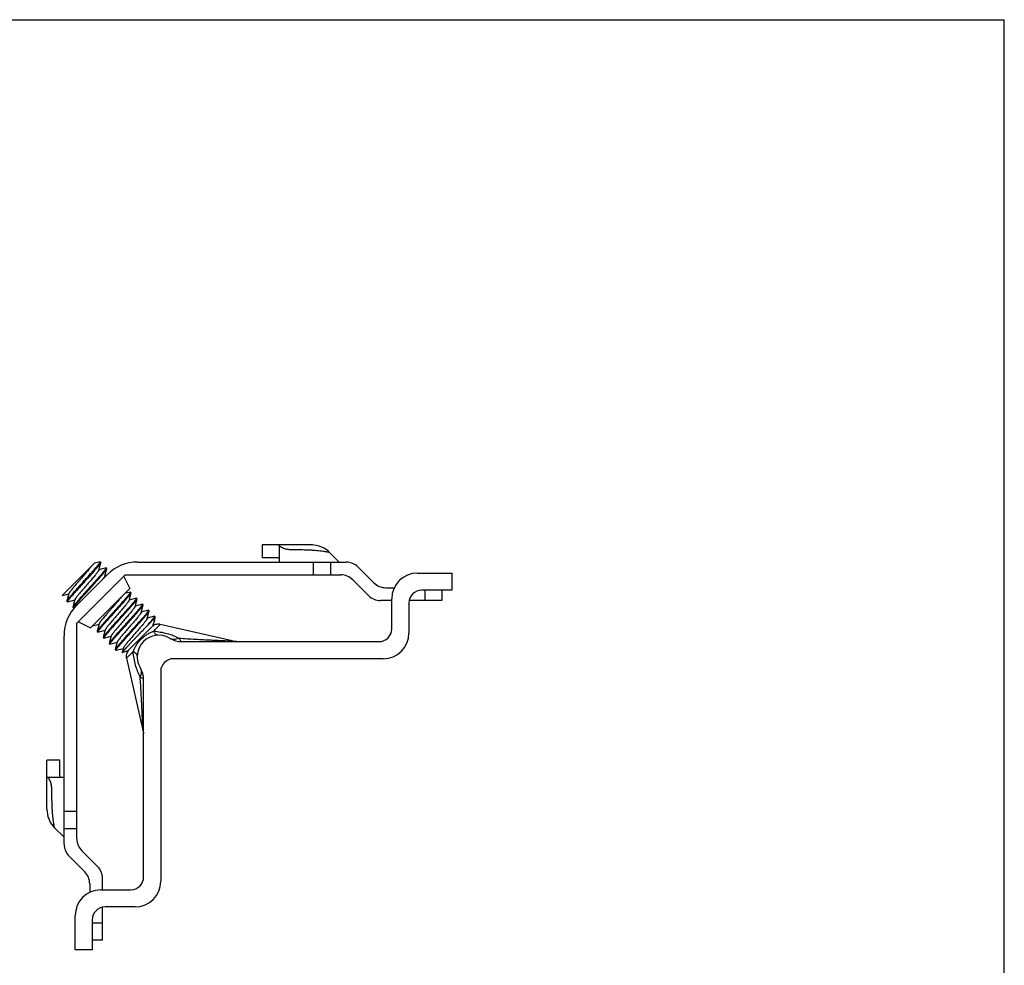
# Model space of a CAD drawing. Units: millimetres. Extents: x 311 to 522, y 8 to 305.
# Drawn here: x 405 to 521, y 194 to 305 of the extents above; entities that cross this region are included whole.
import ezdxf

# ---------------------------------------------------------------- set-up
doc = ezdxf.new("R2010")
doc.units = ezdxf.units.MM
doc.header["$LTSCALE"] = 19.36
doc.layers.get('0').update_dxf_attribs({"linetype": 'CONTINUOUS'})

msp = doc.modelspace()

# ---------------------------------------------------------------- linework, layer by layer
at = {"color": 7, "linetype": 'Continuous'}
for p in [(310.539, 304.516), (520.539, 7.516)]:
    msp.add_line(p, (520.539, 304.516), dxfattribs=at)
at = {"color": 7}
for p, q in [((433.821, 243.156), (433.821, 241.656)), ((439.587, 243.156), (433.822, 243.156)), ((435.821, 243.053), (435.821, 241.156)), ((439.579, 243.156), (439.558, 243.156)), ((439.854, 243.143), (439.577, 243.156)), ((439.613, 243.156), (439.578, 243.156)), ((439.601, 243.156), (439.587, 243.156)), ((439.621, 243.156), (439.601, 243.156)), ((439.621, 243.156), (439.602, 243.156)), ((439.618, 243.156), (439.638, 243.155)), ((439.653, 243.155), (439.638, 243.155)), ((439.667, 243.155), (439.653, 243.155)), ((439.681, 243.154), (439.667, 243.155)), ((439.698, 243.154), (439.681, 243.154)), ((439.707, 243.153), (439.698, 243.154)), ((435.628, 241.656), (433.821, 241.656)), ((442.821, 241.156), (441.702, 242.276)), ((410.449, 237.233), (414.222, 241.006)), ((414.868, 241.178), (414.222, 241.006)), ((414.887, 241.176), (414.958, 241.106)), ((419.271, 241.156), (443.614, 241.156)), ((441.821, 239.656), (441.821, 241.156)), ((445.029, 240.57), (446.857, 238.742)), ((415.736, 239.692), (412.129, 236.085)), ((412.165, 233.999), (417.821, 239.656)), ((415.575, 240.471), (414.737, 240.248)), ((415.636, 239.592), (415.444, 239.541)), ((415.594, 240.469), (415.665, 240.399)), ((417.645, 239.479), (418.352, 238.065)), ((417.821, 239.656), (442.993, 239.656)), ((451.961, 239.86), (455.961, 239.86)), ((455.961, 239.86), (455.961, 237.86)), ((446.236, 237.242), (444.407, 239.07)), ((410.449, 237.233), (411.219, 237.438)), ((418.352, 238.065), (413.756, 233.469)), ((418.403, 237.642), (417.783, 237.477)), ((418.423, 237.641), (418.493, 237.57)), ((448.271, 238.156), (449.255, 238.156)), ((455.961, 237.86), (452.461, 237.86)), ((454.821, 237.86), (454.821, 236.656)), ((410.998, 236.58), (411.069, 236.51)), ((411.088, 236.508), (411.926, 236.731)), ((411.705, 235.873), (411.776, 235.802)), ((419.11, 236.935), (418.272, 236.713)), ((419.818, 236.228), (418.979, 236.006)), ((419.13, 236.934), (419.2, 236.863)), ((419.837, 236.227), (419.907, 236.156)), ((448.961, 236.656), (447.65, 236.656)), ((448.961, 233.36), (448.961, 236.86)), ((450.961, 236.36), (450.961, 232.86)), ((454.821, 236.656), (450.993, 236.656)), ((411.795, 235.801), (411.896, 235.828)), ((420.525, 235.521), (419.686, 235.299)), ((421.232, 234.814), (420.394, 234.591)), ((420.544, 235.52), (420.615, 235.449)), ((421.196, 234.243), (421.323, 234.723)), ((421.251, 234.812), (421.322, 234.742)), ((412.165, 208.828), (412.165, 233.999)), ((412.341, 234.176), (413.756, 233.469)), ((413.984, 233.698), (414.754, 233.902)), ((418.175, 230.817), (420.934, 233.576)), ((421.253, 234.603), (420.483, 233.832)), ((421.003, 233.646), (420.96, 233.603)), ((421.089, 233.712), (420.984, 233.625)), ((421.128, 234.021), (421.003, 233.646)), ((430.317, 231.932), (421.897, 233.875)), ((410.665, 208.206), (410.665, 232.55)), ((414.533, 233.045), (414.604, 232.974)), ((414.623, 232.973), (415.462, 233.195)), ((415.33, 232.265), (416.169, 232.488)), ((415.241, 232.338), (415.311, 232.267)), ((415.948, 231.63), (416.018, 231.56)), ((416.038, 231.558), (416.876, 231.781)), ((424.483, 231.86), (447.461, 231.86)), ((430.83, 231.863), (430.702, 231.872)), ((416.655, 230.923), (416.725, 230.853)), ((416.745, 230.851), (417.583, 231.074)), ((417.593, 231.111), (417.453, 230.583)), ((417.459, 230.579), (418.175, 230.817)), ((418.178, 230.815), (418.128, 230.759)), ((447.961, 229.86), (423.461, 229.86)), ((421.961, 228.36), (421.961, 203.86)), ((419.961, 204.36), (419.961, 227.338)), ((408.665, 212.247), (408.665, 217.999)), ((410.165, 217.999), (408.665, 217.999)), ((410.165, 216.192), (410.165, 217.999)), ((410.665, 215.999), (408.766, 215.999)), ((408.664, 212.303), (408.664, 212.276)), ((408.665, 212.277), (408.665, 212.254)), ((408.665, 212.254), (408.665, 212.234)), ((408.665, 212.234), (408.666, 212.201)), ((409.545, 210.119), (410.665, 208.999)), ((412.165, 209.999), (410.665, 209.999)), ((414.579, 205.585), (412.75, 207.414)), ((411.25, 206.792), (413.079, 204.964)), ((415.165, 202.86), (415.165, 204.171)), ((413.665, 203.55), (413.665, 202.566)), ((414.961, 202.86), (418.461, 202.86)), ((415.165, 196.999), (415.165, 200.827)), ((418.961, 200.86), (415.461, 200.86)), ((411.961, 195.86), (411.961, 199.86)), ((413.961, 199.36), (413.961, 195.86)), ((415.165, 196.999), (413.961, 196.999)), ((413.961, 195.86), (411.961, 195.86))]:
    msp.add_line(p, q, dxfattribs=at)
at = {"color": 9}
for p, q in [((439.821, 239.656), (439.821, 241.156)), ((452.821, 237.86), (452.821, 236.656)), ((412.165, 211.999), (410.665, 211.999)), ((413.961, 198.999), (415.165, 198.999))]:
    msp.add_line(p, q, dxfattribs=at)
at = {"color": 7}
for points in [[(441.702, 242.276), (441.558, 242.411), (441.311, 242.605), (441.045, 242.773), (440.764, 242.912), (440.469, 243.021), (440.165, 243.098), (439.854, 243.143)], [(414.727, 240.211), (414.92, 240.938), (414.959, 241.087)], [(415.434, 239.503), (415.627, 240.231), (415.666, 240.379)], [(411.229, 237.475), (411.037, 236.75), (410.997, 236.599)], [(418.262, 236.675), (418.455, 237.402), (418.495, 237.551)], [(411.936, 236.768), (411.744, 236.043), (411.704, 235.892)], [(418.969, 235.968), (419.162, 236.695), (419.202, 236.844)], [(419.676, 235.261), (419.869, 235.988), (419.909, 236.137)], [(420.384, 234.554), (420.576, 235.281), (420.616, 235.43)], [(414.764, 233.94), (414.572, 233.214), (414.532, 233.064)], [(421.897, 233.875), (421.869, 233.881), (421.733, 233.898), (421.597, 233.897), (421.461, 233.878), (421.33, 233.84), (421.205, 233.784), (421.089, 233.712)], [(415.472, 233.233), (415.279, 232.507), (415.239, 232.357)], [(416.179, 232.526), (415.986, 231.8), (415.946, 231.65)], [(416.886, 231.819), (416.693, 231.093), (416.653, 230.943)], [(430.702, 231.872), (430.573, 231.886), (430.445, 231.906), (430.317, 231.932)], [(418.128, 230.759), (418.05, 230.641), (417.989, 230.513), (417.947, 230.378), (417.925, 230.238), (417.922, 230.097), (417.939, 229.957), (417.946, 229.924)], [(417.946, 229.924), (419.889, 221.505), (419.914, 221.377), (419.934, 221.248), (419.949, 221.12)], [(408.664, 212.245), (408.675, 211.995), (408.713, 211.708), (408.779, 211.423), (408.875, 211.14), (409.004, 210.857), (409.169, 210.578), (409.375, 210.304), (409.545, 210.119)]]:
    msp.add_lwpolyline(points, dxfattribs=at)
for centre, radius, start, end in [((419.271, 236.156), 5, 90, 135), ((443.614, 239.156), 2, 45, 90), ((442.993, 237.656), 2, 45, 90), ((451.961, 236.86), 3, 90, 180), ((448.271, 240.156), 2, 225, 270), ((447.65, 238.656), 2, 225, 270), ((452.461, 236.36), 1.5, 90, 180), ((415.665, 232.55), 5, 135, 180), ((421.711, 230.11), 2.5, 59.72736, 210.27264), ((447.461, 233.36), 1.5, 270, 360), ((447.961, 232.86), 3, 270, 360), ((424.483, 234.86), 3, 239.72736, 270), ((423.461, 228.36), 1.5, 90, 180), ((416.961, 227.338), 3, 0, 30.27264), ((414.165, 208.828), 2, 180, 225), ((412.665, 208.206), 2, 180, 225), ((411.665, 203.55), 2, 0, 45), ((413.165, 204.171), 2, 0, 45), ((418.461, 204.36), 1.5, 270, 360), ((418.961, 203.86), 3, 270, 360), ((414.961, 199.86), 3, 90, 180), ((415.461, 199.36), 1.5, 90, 180)]:
    msp.add_arc(centre, radius, start, end, dxfattribs=at)
for points, knots in [([(435.821, 243.064), (435.82, 243.074), (435.815, 243.094), (435.803, 243.122), (435.786, 243.145), (435.768, 243.156), (435.759, 243.156)], [0, 0, 0, 0, 0.2662444, 0.5255372, 0.7731777, 1, 1, 1, 1]), ([(435.821, 243.053), (435.821, 243.055), (435.821, 243.058), (435.822, 243.062), (435.821, 243.064)], [0, 0, 0, 0, 0.5000003, 1, 1, 1, 1]), ([(435.628, 241.656), (435.641, 241.656), (435.691, 241.65), (435.739, 241.626), (435.767, 241.599)], [0, 0, 0, 0, 0.2419496, 1, 1, 1, 1]), ([(410.997, 236.599), (410.998, 236.605), (411.003, 236.619), (411.015, 236.64), (411.031, 236.667), (411.06, 236.712), (411.109, 236.779), (411.182, 236.873), (411.272, 236.984), (411.378, 237.111), (411.499, 237.253), (411.633, 237.409), (411.781, 237.578), (411.998, 237.824), (412.29, 238.151), (412.656, 238.56), (413.033, 238.979), (413.407, 239.395), (413.763, 239.794), (414.042, 240.108), (414.246, 240.342), (414.381, 240.498), (414.503, 240.641), (414.609, 240.768), (414.7, 240.88), (414.764, 240.963), (414.807, 241.02), (414.832, 241.056), (414.853, 241.088), (414.869, 241.115), (414.881, 241.137), (414.887, 241.152), (414.89, 241.163), (414.89, 241.169), (414.889, 241.174), (414.887, 241.176)], [0, 0, 0, 0, 0.0030117, 0.007069, 0.0121948, 0.0183923, 0.0339789, 0.0537256, 0.0774728, 0.1050136, 0.1361044, 0.1704686, 0.207796, 0.2477512, 0.3340808, 0.4263432, 0.5212064, 0.615244, 0.7050592, 0.7874096, 0.8248449, 0.859328, 0.8905504, 0.9182325, 0.9421286, 0.9620333, 0.970435, 0.9777822, 0.984063, 0.9892702, 0.9934088, 0.9965, 0.9976725, 0.9986191, 1, 1, 1, 1]), ([(414.959, 241.087), (414.958, 241.081), (414.952, 241.067), (414.941, 241.046), (414.925, 241.019), (414.895, 240.974), (414.846, 240.907), (414.774, 240.813), (414.684, 240.702), (414.578, 240.575), (414.457, 240.433), (414.322, 240.277), (414.175, 240.108), (413.958, 239.862), (413.666, 239.535), (413.3, 239.126), (412.922, 238.707), (412.548, 238.291), (412.192, 237.892), (411.913, 237.578), (411.71, 237.344), (411.574, 237.188), (411.453, 237.045), (411.346, 236.917), (411.256, 236.806), (411.192, 236.723), (411.149, 236.666), (411.124, 236.63), (411.103, 236.598), (411.086, 236.571), (411.075, 236.549), (411.068, 236.534), (411.066, 236.523), (411.065, 236.516), (411.067, 236.511), (411.069, 236.51)], [0, 0, 0, 0, 0.0030122, 0.0070686, 0.0121932, 0.0183913, 0.0339763, 0.0537235, 0.0774693, 0.1050096, 0.1361007, 0.1704637, 0.2077914, 0.2477464, 0.334076, 0.4263383, 0.521202, 0.61524, 0.7050558, 0.7874074, 0.8248425, 0.8593268, 0.8905489, 0.9182313, 0.9421284, 0.9620323, 0.9704351, 0.9777823, 0.9840621, 0.9892703, 0.9934094, 0.9964997, 0.9976724, 0.9986193, 1, 1, 1, 1]), ([(413.789, 240.573), (413.744, 240.516), (413.647, 240.395), (413.424, 240.126), (413.103, 239.749), (412.761, 239.355), (412.475, 239.025), (412.263, 238.779), (412.059, 238.542), (411.869, 238.319), (411.697, 238.114), (411.548, 237.931), (411.439, 237.794), (411.367, 237.698), (411.323, 237.638), (411.287, 237.586), (411.26, 237.542), (411.24, 237.506), (411.231, 237.485), (411.229, 237.475)], [0, 0, 0, 0, 0.0535874, 0.1158934, 0.2610088, 0.4226147, 0.5051774, 0.5864789, 0.6647188, 0.7381662, 0.8051988, 0.864342, 0.9143053, 0.9355019, 0.9540227, 0.9697797, 0.9827041, 0.9927679, 1, 1, 1, 1]), ([(414.887, 241.176), (414.886, 241.177), (414.883, 241.179), (414.876, 241.18), (414.871, 241.179), (414.868, 241.178)], [0, 0, 0, 0, 0.1864721, 0.5290753, 1, 1, 1, 1]), ([(414.958, 241.106), (414.959, 241.105), (414.961, 241.102), (414.961, 241.095), (414.96, 241.09), (414.959, 241.087)], [0, 0, 0, 0, 0.1864988, 0.5291258, 1, 1, 1, 1]), ([(415.575, 240.471), (415.577, 240.471), (415.583, 240.473), (415.591, 240.472), (415.594, 240.469)], [0, 0, 0, 0, 0.336325, 1, 1, 1, 1]), ([(435.767, 241.599), (435.783, 241.584), (435.81, 241.546), (435.821, 241.5), (435.821, 241.476)], [0, 0, 0, 0, 0.4849556, 1, 1, 1, 1]), ([(415.594, 240.469), (415.596, 240.467), (415.597, 240.462), (415.597, 240.455), (415.594, 240.445), (415.588, 240.43), (415.576, 240.407), (415.56, 240.381), (415.539, 240.349), (415.514, 240.313), (415.471, 240.255), (415.407, 240.173), (415.316, 240.061), (415.21, 239.934), (415.088, 239.791), (414.953, 239.634), (414.749, 239.401), (414.471, 239.086), (414.114, 238.688), (413.741, 238.272), (413.363, 237.853), (412.997, 237.444), (412.705, 237.117), (412.488, 236.87), (412.341, 236.702), (412.206, 236.546), (412.085, 236.404), (411.979, 236.277), (411.889, 236.166), (411.817, 236.072), (411.767, 236.005), (411.738, 235.96), (411.722, 235.933), (411.71, 235.911), (411.705, 235.898), (411.704, 235.892)], [0, 0, 0, 0, 0.0013807, 0.0023276, 0.0035002, 0.0065905, 0.0107295, 0.0159375, 0.0222173, 0.0295647, 0.0379674, 0.0578714, 0.0817683, 0.1094506, 0.1406724, 0.1751563, 0.2125913, 0.294942, 0.3847568, 0.4787939, 0.5736578, 0.6659202, 0.7522499, 0.7922047, 0.8295321, 0.8638962, 0.8949868, 0.9225277, 0.9462745, 0.9660212, 0.9816077, 0.9878052, 0.9929309, 0.9969883, 1, 1, 1, 1]), ([(414.727, 240.211), (414.725, 240.205), (414.721, 240.194), (414.709, 240.166), (414.684, 240.125), (414.646, 240.066), (414.595, 239.996), (414.534, 239.914), (414.461, 239.822), (414.379, 239.719), (414.214, 239.518), (413.952, 239.208), (413.587, 238.785), (413.266, 238.414), (413.007, 238.114), (412.819, 237.897), (412.642, 237.689), (412.478, 237.495), (412.332, 237.319), (412.205, 237.162), (412.113, 237.044), (412.053, 236.962), (412.016, 236.91), (411.986, 236.865), (411.962, 236.827), (411.946, 236.796), (411.938, 236.777), (411.936, 236.768)], [0, 0, 0, 0, 0.003672, 0.0082711, 0.0203102, 0.0361445, 0.0556881, 0.0788093, 0.1053309, 0.1350477, 0.1677223, 0.2807614, 0.4097508, 0.5453102, 0.6124688, 0.677571, 0.7394272, 0.7969093, 0.8489716, 0.8946716, 0.9331904, 0.9495407, 0.9638582, 0.9760875, 0.986189, 0.9941507, 1, 1, 1, 1]), ([(412.022, 236.171), (412.08, 236.242), (412.209, 236.397), (412.424, 236.646), (412.671, 236.928), (412.946, 237.238), (413.241, 237.567), (413.548, 237.909), (413.86, 238.256), (414.168, 238.599), (414.465, 238.93), (414.742, 239.242), (414.993, 239.527), (415.182, 239.746), (415.315, 239.903), (415.399, 240.006), (415.473, 240.097), (415.536, 240.177), (415.587, 240.245), (415.625, 240.3), (415.649, 240.339), (415.661, 240.364), (415.665, 240.375), (415.666, 240.379)], [0, 0, 0, 0, 0.0493677, 0.1087616, 0.1767459, 0.2516695, 0.3317075, 0.4149093, 0.4992475, 0.5826639, 0.6631228, 0.7386644, 0.8074487, 0.8678047, 0.8943563, 0.9182724, 0.9394105, 0.9576467, 0.9728793, 0.98503, 0.9940584, 0.9974076, 1, 1, 1, 1]), ([(415.434, 239.503), (415.432, 239.496), (415.425, 239.478), (415.41, 239.45), (415.39, 239.415), (415.352, 239.357), (415.289, 239.27), (415.234, 239.198), (415.203, 239.159)], [0, 0, 0, 0, 0.0572908, 0.1340118, 0.2304626, 0.3465968, 0.636528, 1, 1, 1, 1]), ([(415.666, 240.379), (415.667, 240.382), (415.668, 240.388), (415.668, 240.396), (415.665, 240.399)], [0, 0, 0, 0, 0.3363258, 1, 1, 1, 1]), ([(418.423, 237.641), (418.424, 237.639), (418.426, 237.634), (418.425, 237.627), (418.423, 237.617), (418.416, 237.601), (418.405, 237.579), (418.388, 237.552), (418.368, 237.521), (418.342, 237.485), (418.3, 237.427), (418.235, 237.344), (418.145, 237.233), (418.038, 237.105), (417.917, 236.963), (417.782, 236.806), (417.578, 236.573), (417.299, 236.258), (416.943, 235.86), (416.569, 235.444), (416.192, 235.024), (415.825, 234.616), (415.533, 234.288), (415.316, 234.042), (415.169, 233.873), (415.034, 233.717), (414.913, 233.575), (414.807, 233.448), (414.718, 233.337), (414.645, 233.244), (414.596, 233.176), (414.566, 233.131), (414.55, 233.105), (414.539, 233.083), (414.534, 233.07), (414.532, 233.064)], [0, 0, 0, 0, 0.0013807, 0.0023276, 0.0035002, 0.0065906, 0.0107296, 0.0159376, 0.0222174, 0.0295646, 0.0379672, 0.0578709, 0.0817675, 0.1094497, 0.1406716, 0.1751558, 0.2125911, 0.2949417, 0.3847562, 0.4787938, 0.5736568, 0.6659189, 0.7522494, 0.7922049, 0.8295328, 0.8638967, 0.8949871, 0.9225279, 0.9462747, 0.9660214, 0.9816079, 0.9878054, 0.992931, 0.9969883, 1, 1, 1, 1]), ([(414.604, 232.974), (414.602, 232.976), (414.601, 232.981), (414.601, 232.988), (414.604, 232.998), (414.61, 233.014), (414.622, 233.036), (414.638, 233.063), (414.659, 233.094), (414.685, 233.13), (414.727, 233.188), (414.792, 233.271), (414.882, 233.382), (414.988, 233.51), (415.11, 233.652), (415.245, 233.809), (415.449, 234.042), (415.728, 234.357), (416.084, 234.755), (416.458, 235.171), (416.835, 235.591), (417.202, 235.999), (417.493, 236.327), (417.71, 236.573), (417.858, 236.742), (417.993, 236.898), (418.113, 237.04), (418.219, 237.167), (418.309, 237.278), (418.382, 237.371), (418.431, 237.439), (418.461, 237.484), (418.477, 237.51), (418.488, 237.532), (418.493, 237.545), (418.495, 237.551)], [0, 0, 0, 0, 0.0013807, 0.0023276, 0.0035002, 0.0065906, 0.0107297, 0.015938, 0.0222179, 0.0295654, 0.0379683, 0.0578725, 0.0817693, 0.1094514, 0.1406732, 0.175157, 0.2125918, 0.2949421, 0.3847566, 0.4787959, 0.5736615, 0.6659236, 0.7522525, 0.7922069, 0.829534, 0.8638977, 0.894988, 0.9225286, 0.9462752, 0.9660217, 0.9816081, 0.9878055, 0.9929311, 0.9969883, 1, 1, 1, 1]), ([(417.324, 237.037), (417.28, 236.981), (417.182, 236.86), (416.959, 236.59), (416.638, 236.214), (416.297, 235.819), (416.011, 235.489), (415.799, 235.244), (415.595, 235.007), (415.405, 234.784), (415.233, 234.578), (415.083, 234.396), (414.975, 234.259), (414.902, 234.163), (414.859, 234.103), (414.823, 234.05), (414.795, 234.006), (414.776, 233.971), (414.767, 233.949), (414.764, 233.94)], [0, 0, 0, 0, 0.0535883, 0.1158903, 0.2610055, 0.4226118, 0.5051747, 0.5864764, 0.6647163, 0.7381636, 0.8051964, 0.86434, 0.914304, 0.9355005, 0.9540222, 0.9697778, 0.9827041, 0.992766, 1, 1, 1, 1]), ([(418.403, 237.642), (418.405, 237.643), (418.412, 237.644), (418.419, 237.644), (418.423, 237.641)], [0, 0, 0, 0, 0.336325, 1, 1, 1, 1]), ([(418.495, 237.551), (418.495, 237.553), (418.497, 237.559), (418.496, 237.567), (418.493, 237.57)], [0, 0, 0, 0, 0.3363246, 1, 1, 1, 1]), ([(410.998, 236.58), (410.997, 236.581), (410.995, 236.584), (410.995, 236.591), (410.996, 236.596), (410.997, 236.599)], [0, 0, 0, 0, 0.1863583, 0.5290661, 1, 1, 1, 1]), ([(411.088, 236.508), (411.086, 236.508), (411.08, 236.506), (411.072, 236.506), (411.069, 236.51)], [0, 0, 0, 0, 0.3363254, 1, 1, 1, 1]), ([(411.704, 235.892), (411.703, 235.89), (411.702, 235.884), (411.702, 235.876), (411.705, 235.873)], [0, 0, 0, 0, 0.3363258, 1, 1, 1, 1]), ([(411.773, 235.817), (411.774, 235.823), (411.78, 235.839), (411.794, 235.866), (411.815, 235.9), (411.843, 235.941), (411.878, 235.989), (411.938, 236.067), (411.987, 236.128), (412.022, 236.171)], [0, 0, 0, 0, 0.0472593, 0.1164484, 0.2082069, 0.3225817, 0.4593835, 0.6182164, 1, 1, 1, 1]), ([(419.13, 236.934), (419.132, 236.932), (419.133, 236.927), (419.132, 236.92), (419.13, 236.91), (419.124, 236.894), (419.112, 236.872), (419.096, 236.845), (419.075, 236.814), (419.049, 236.777), (419.007, 236.72), (418.942, 236.637), (418.852, 236.526), (418.746, 236.398), (418.624, 236.256), (418.489, 236.099), (418.285, 235.866), (418.006, 235.551), (417.65, 235.153), (417.276, 234.737), (416.899, 234.317), (416.532, 233.909), (416.241, 233.581), (416.023, 233.335), (415.876, 233.166), (415.741, 233.01), (415.62, 232.868), (415.514, 232.741), (415.425, 232.63), (415.352, 232.537), (415.303, 232.469), (415.273, 232.424), (415.257, 232.398), (415.246, 232.376), (415.241, 232.363), (415.239, 232.357)], [0, 0, 0, 0, 0.0013807, 0.0023276, 0.0035002, 0.0065905, 0.0107295, 0.0159375, 0.0222172, 0.0295644, 0.0379668, 0.0578704, 0.0817668, 0.1094487, 0.1406701, 0.1751536, 0.2125881, 0.294938, 0.384752, 0.4787909, 0.5736567, 0.6659193, 0.7522487, 0.7922033, 0.8295307, 0.8638947, 0.8949853, 0.9225262, 0.9462732, 0.9660203, 0.9816074, 0.9878051, 0.9929309, 0.9969883, 1, 1, 1, 1]), ([(415.311, 232.267), (415.309, 232.269), (415.308, 232.274), (415.309, 232.281), (415.311, 232.291), (415.317, 232.307), (415.329, 232.329), (415.345, 232.356), (415.366, 232.387), (415.392, 232.423), (415.434, 232.481), (415.499, 232.563), (415.589, 232.675), (415.695, 232.802), (415.817, 232.945), (415.952, 233.102), (416.156, 233.335), (416.435, 233.65), (416.791, 234.048), (417.165, 234.464), (417.542, 234.883), (417.909, 235.292), (418.2, 235.619), (418.417, 235.866), (418.565, 236.034), (418.7, 236.191), (418.821, 236.333), (418.926, 236.46), (419.016, 236.57), (419.089, 236.664), (419.138, 236.732), (419.168, 236.777), (419.184, 236.803), (419.195, 236.825), (419.2, 236.838), (419.202, 236.844)], [0, 0, 0, 0, 0.0013807, 0.0023276, 0.0035002, 0.0065906, 0.0107297, 0.0159378, 0.0222176, 0.0295648, 0.0379674, 0.0578711, 0.0817677, 0.1094499, 0.1406717, 0.1751555, 0.2125904, 0.2949411, 0.3847559, 0.4787941, 0.5736574, 0.6659192, 0.752249, 0.7922038, 0.8295314, 0.8638955, 0.8949862, 0.9225272, 0.9462743, 0.9660213, 0.981608, 0.9878055, 0.9929311, 0.9969883, 1, 1, 1, 1]), ([(418.262, 236.675), (418.261, 236.67), (418.257, 236.658), (418.244, 236.631), (418.22, 236.589), (418.181, 236.531), (418.131, 236.46), (418.069, 236.379), (417.997, 236.286), (417.914, 236.184), (417.75, 235.983), (417.488, 235.672), (417.123, 235.249), (416.801, 234.878), (416.542, 234.579), (416.355, 234.361), (416.178, 234.154), (416.014, 233.96), (415.867, 233.783), (415.74, 233.626), (415.649, 233.509), (415.588, 233.427), (415.551, 233.375), (415.521, 233.33), (415.498, 233.292), (415.481, 233.26), (415.474, 233.241), (415.472, 233.233)], [0, 0, 0, 0, 0.0036718, 0.0082697, 0.0203105, 0.0361429, 0.0556883, 0.078808, 0.1053307, 0.1350468, 0.1677217, 0.2807611, 0.40975, 0.5453097, 0.6124681, 0.6775703, 0.739427, 0.7969093, 0.8489712, 0.8946705, 0.9331892, 0.9495405, 0.9638579, 0.9760865, 0.9861894, 0.9941493, 1, 1, 1, 1]), ([(419.837, 236.227), (419.839, 236.225), (419.84, 236.22), (419.839, 236.213), (419.837, 236.203), (419.831, 236.187), (419.819, 236.165), (419.803, 236.138), (419.782, 236.106), (419.756, 236.07), (419.714, 236.013), (419.649, 235.93), (419.559, 235.819), (419.453, 235.691), (419.331, 235.548), (419.196, 235.392), (418.992, 235.159), (418.713, 234.844), (418.357, 234.446), (417.983, 234.03), (417.606, 233.61), (417.239, 233.202), (416.948, 232.874), (416.731, 232.628), (416.583, 232.459), (416.448, 232.303), (416.327, 232.161), (416.222, 232.034), (416.132, 231.923), (416.059, 231.829), (416.01, 231.762), (415.98, 231.717), (415.964, 231.691), (415.953, 231.669), (415.948, 231.656), (415.946, 231.65)], [0, 0, 0, 0, 0.0013807, 0.0023276, 0.0035002, 0.0065905, 0.0107295, 0.0159375, 0.0222173, 0.0295646, 0.0379673, 0.0578714, 0.0817682, 0.1094505, 0.1406723, 0.1751562, 0.2125912, 0.294942, 0.3847567, 0.4787939, 0.5736577, 0.6659201, 0.7522499, 0.7922046, 0.8295321, 0.8638962, 0.8949868, 0.9225277, 0.9462745, 0.9660212, 0.9816078, 0.9878053, 0.992931, 0.9969883, 1, 1, 1, 1]), ([(416.016, 231.574), (416.017, 231.579), (416.021, 231.591), (416.03, 231.61), (416.043, 231.634), (416.07, 231.675), (416.114, 231.737), (416.18, 231.824), (416.263, 231.927), (416.361, 232.047), (416.475, 232.18), (416.601, 232.328), (416.741, 232.488), (416.947, 232.723), (417.226, 233.037), (417.579, 233.431), (417.946, 233.839), (418.313, 234.247), (418.668, 234.643), (418.949, 234.96), (419.158, 235.197), (419.299, 235.359), (419.429, 235.509), (419.544, 235.645), (419.646, 235.767), (419.731, 235.874), (419.801, 235.964), (419.848, 236.028), (419.876, 236.072), (419.891, 236.097), (419.902, 236.118), (419.907, 236.131), (419.909, 236.137)], [0, 0, 0, 0, 0.0025758, 0.0061302, 0.0106986, 0.0162896, 0.0305281, 0.0487682, 0.0708735, 0.0966618, 0.125918, 0.1583945, 0.1938128, 0.2318705, 0.3145752, 0.403669, 0.4960905, 0.5886624, 0.6781988, 0.761623, 0.8001367, 0.8360704, 0.8691172, 0.8989927, 0.9254447, 0.9482506, 0.9672223, 0.9822148, 0.988187, 0.9931363, 0.9970666, 1, 1, 1, 1]), ([(418.969, 235.968), (418.968, 235.963), (418.964, 235.951), (418.951, 235.924), (418.927, 235.882), (418.888, 235.824), (418.838, 235.753), (418.776, 235.672), (418.704, 235.579), (418.622, 235.477), (418.457, 235.276), (418.195, 234.965), (417.83, 234.542), (417.509, 234.171), (417.249, 233.872), (417.062, 233.654), (416.885, 233.447), (416.721, 233.253), (416.574, 233.076), (416.448, 232.919), (416.356, 232.802), (416.295, 232.72), (416.259, 232.668), (416.228, 232.623), (416.205, 232.584), (416.189, 232.553), (416.181, 232.534), (416.179, 232.526)], [0, 0, 0, 0, 0.0036722, 0.0082701, 0.0203106, 0.0361432, 0.0556884, 0.0788081, 0.1053309, 0.1350468, 0.167722, 0.2807612, 0.4097502, 0.5453098, 0.6124682, 0.6775705, 0.7394271, 0.7969094, 0.8489712, 0.8946706, 0.9331895, 0.9495405, 0.9638582, 0.9760865, 0.9861895, 0.9941496, 1, 1, 1, 1]), ([(419.11, 236.935), (419.113, 236.936), (419.119, 236.937), (419.127, 236.937), (419.13, 236.934)], [0, 0, 0, 0, 0.3363259, 1, 1, 1, 1]), ([(419.202, 236.844), (419.202, 236.846), (419.204, 236.852), (419.203, 236.86), (419.2, 236.863)], [0, 0, 0, 0, 0.3363247, 1, 1, 1, 1]), ([(419.818, 236.228), (419.82, 236.229), (419.826, 236.23), (419.834, 236.23), (419.837, 236.227)], [0, 0, 0, 0, 0.3363263, 1, 1, 1, 1]), ([(419.909, 236.137), (419.909, 236.139), (419.911, 236.145), (419.911, 236.153), (419.907, 236.156)], [0, 0, 0, 0, 0.3363258, 1, 1, 1, 1]), ([(411.776, 235.802), (411.775, 235.803), (411.772, 235.807), (411.773, 235.813), (411.773, 235.817)], [0, 0, 0, 0, 0.2028071, 1, 1, 1, 1]), ([(411.795, 235.801), (411.793, 235.8), (411.787, 235.799), (411.779, 235.799), (411.776, 235.802)], [0, 0, 0, 0, 0.3363169, 1, 1, 1, 1]), ([(420.544, 235.52), (420.546, 235.518), (420.547, 235.513), (420.547, 235.506), (420.544, 235.495), (420.538, 235.48), (420.526, 235.458), (420.51, 235.431), (420.489, 235.399), (420.463, 235.363), (420.421, 235.306), (420.356, 235.223), (420.266, 235.112), (420.16, 234.984), (420.038, 234.841), (419.903, 234.685), (419.699, 234.452), (419.42, 234.137), (419.064, 233.739), (418.69, 233.323), (418.313, 232.903), (417.946, 232.495), (417.655, 232.167), (417.438, 231.921), (417.29, 231.752), (417.155, 231.596), (417.035, 231.454), (416.929, 231.327), (416.839, 231.216), (416.766, 231.122), (416.717, 231.055), (416.687, 231.01), (416.671, 230.983), (416.66, 230.962), (416.655, 230.948), (416.653, 230.943)], [0, 0, 0, 0, 0.0013807, 0.0023276, 0.0035002, 0.0065906, 0.0107297, 0.0159378, 0.0222177, 0.0295649, 0.0379675, 0.0578713, 0.0817678, 0.1094498, 0.1406716, 0.1751553, 0.2125901, 0.2949405, 0.3847551, 0.4787937, 0.5736573, 0.6659188, 0.7522485, 0.7922032, 0.8295307, 0.8638949, 0.8949856, 0.9225266, 0.9462738, 0.9660209, 0.9816078, 0.9878054, 0.992931, 0.9969883, 1, 1, 1, 1]), ([(416.725, 230.853), (416.724, 230.855), (416.722, 230.86), (416.723, 230.867), (416.725, 230.877), (416.732, 230.892), (416.743, 230.915), (416.76, 230.941), (416.78, 230.973), (416.806, 231.009), (416.848, 231.067), (416.913, 231.149), (417.003, 231.261), (417.11, 231.388), (417.231, 231.531), (417.366, 231.688), (417.57, 231.921), (417.849, 232.236), (418.205, 232.634), (418.579, 233.05), (418.956, 233.469), (419.323, 233.878), (419.615, 234.205), (419.832, 234.452), (419.979, 234.62), (420.114, 234.776), (420.235, 234.918), (420.341, 235.045), (420.43, 235.156), (420.503, 235.25), (420.552, 235.317), (420.582, 235.362), (420.598, 235.389), (420.609, 235.411), (420.614, 235.424), (420.616, 235.43)], [0, 0, 0, 0, 0.0013807, 0.0023276, 0.0035002, 0.0065905, 0.0107295, 0.0159375, 0.0222172, 0.0295643, 0.0379668, 0.0578703, 0.0817666, 0.1094485, 0.1406703, 0.1751546, 0.2125905, 0.2949423, 0.3847564, 0.4787934, 0.5736559, 0.6659176, 0.7522483, 0.7922043, 0.829533, 0.8638975, 0.8949881, 0.9225287, 0.9462752, 0.9660218, 0.9816081, 0.9878055, 0.9929311, 0.9969883, 1, 1, 1, 1]), ([(419.676, 235.261), (419.675, 235.256), (419.671, 235.244), (419.658, 235.217), (419.634, 235.175), (419.595, 235.117), (419.545, 235.046), (419.483, 234.964), (419.411, 234.872), (419.329, 234.769), (419.164, 234.569), (418.902, 234.258), (418.537, 233.835), (418.216, 233.464), (417.956, 233.165), (417.769, 232.947), (417.592, 232.739), (417.428, 232.546), (417.281, 232.369), (417.155, 232.212), (417.063, 232.095), (417.002, 232.012), (416.966, 231.961), (416.936, 231.916), (416.912, 231.877), (416.896, 231.846), (416.888, 231.827), (416.886, 231.819)], [0, 0, 0, 0, 0.0036723, 0.0082703, 0.0203106, 0.0361434, 0.0556886, 0.0788083, 0.1053311, 0.1350469, 0.1677223, 0.2807613, 0.4097504, 0.5453099, 0.6124684, 0.6775707, 0.7394273, 0.7969094, 0.8489713, 0.8946707, 0.9331897, 0.9495405, 0.9638584, 0.9760866, 0.9861896, 0.9941498, 1, 1, 1, 1]), ([(420.483, 233.832), (420.543, 233.901), (420.657, 234.031), (420.816, 234.216), (420.953, 234.379), (421.052, 234.501), (421.118, 234.586), (421.158, 234.639), (421.191, 234.685), (421.217, 234.724), (421.235, 234.753), (421.244, 234.772), (421.249, 234.784), (421.253, 234.794), (421.254, 234.803), (421.253, 234.81), (421.251, 234.812)], [0, 0, 0, 0, 0.2182628, 0.4141335, 0.5848119, 0.728057, 0.78877, 0.8419476, 0.8874287, 0.9250944, 0.9548994, 0.9668645, 0.9768976, 0.9850547, 0.9914466, 1, 1, 1, 1]), ([(420.525, 235.521), (420.527, 235.522), (420.533, 235.523), (420.541, 235.523), (420.544, 235.52)], [0, 0, 0, 0, 0.3363255, 1, 1, 1, 1]), ([(420.616, 235.43), (420.617, 235.432), (420.618, 235.438), (420.618, 235.446), (420.615, 235.449)], [0, 0, 0, 0, 0.3363245, 1, 1, 1, 1]), ([(421.251, 234.812), (421.25, 234.813), (421.247, 234.815), (421.24, 234.816), (421.235, 234.815), (421.232, 234.814)], [0, 0, 0, 0, 0.1864726, 0.529187, 1, 1, 1, 1]), ([(421.323, 234.723), (421.321, 234.716), (421.314, 234.699), (421.3, 234.673), (421.279, 234.64), (421.262, 234.616), (421.253, 234.603)], [0, 0, 0, 0, 0.1562864, 0.3745846, 0.6559053, 1, 1, 1, 1]), ([(421.322, 234.742), (421.323, 234.741), (421.324, 234.738), (421.325, 234.731), (421.324, 234.726), (421.323, 234.723)], [0, 0, 0, 0, 0.1864744, 0.5291518, 1, 1, 1, 1]), ([(417.453, 230.583), (417.453, 230.585), (417.456, 230.59), (417.461, 230.599), (417.468, 230.609), (417.481, 230.628), (417.504, 230.657), (417.538, 230.698), (417.581, 230.747), (417.632, 230.805), (417.691, 230.871), (417.784, 230.975), (417.918, 231.121), (418.099, 231.315), (418.302, 231.532), (418.524, 231.768), (418.762, 232.018), (419.009, 232.279), (419.263, 232.547), (419.602, 232.903), (420.009, 233.331), (420.329, 233.67), (420.483, 233.832)], [0, 0, 0, 0, 0.0014729, 0.0036334, 0.0064968, 0.0100655, 0.0193103, 0.0313326, 0.0460695, 0.0634487, 0.0833797, 0.1057651, 0.1574462, 0.2175023, 0.2848134, 0.3581539, 0.4362189, 0.5176506, 0.6010605, 0.6850525, 0.8493093, 1, 1, 1, 1]), ([(420.384, 234.554), (420.382, 234.548), (420.378, 234.537), (420.365, 234.51), (420.341, 234.468), (420.303, 234.409), (420.252, 234.339), (420.19, 234.257), (420.118, 234.165), (420.036, 234.062), (419.871, 233.862), (419.609, 233.551), (419.244, 233.128), (418.923, 232.757), (418.664, 232.457), (418.476, 232.24), (418.299, 232.032), (418.135, 231.839), (417.989, 231.662), (417.862, 231.505), (417.77, 231.388), (417.709, 231.305), (417.673, 231.254), (417.643, 231.208), (417.619, 231.17), (417.603, 231.139), (417.595, 231.12), (417.593, 231.111)], [0, 0, 0, 0, 0.0036725, 0.0082706, 0.0203106, 0.0361437, 0.0556886, 0.0788085, 0.1053313, 0.135047, 0.1677224, 0.2807613, 0.4097506, 0.54531, 0.6124685, 0.6775709, 0.7394274, 0.7969095, 0.8489713, 0.8946709, 0.93319, 0.9495405, 0.9638586, 0.9760868, 0.9861896, 0.9941501, 1, 1, 1, 1]), ([(421.196, 234.243), (421.191, 234.226), (421.17, 234.151), (421.147, 234.077), (421.128, 234.021)], [0, 0, 0, 0, 0.2347676, 1, 1, 1, 1]), ([(421.253, 234.603), (421.253, 234.577), (421.25, 234.523), (421.235, 234.402), (421.213, 234.308), (421.196, 234.243)], [0, 0, 0, 0, 0.2101208, 0.4461149, 1, 1, 1, 1]), ([(414.532, 233.064), (414.531, 233.062), (414.53, 233.056), (414.53, 233.048), (414.533, 233.045)], [0, 0, 0, 0, 0.3363253, 1, 1, 1, 1]), ([(414.623, 232.973), (414.621, 232.972), (414.615, 232.971), (414.607, 232.971), (414.604, 232.974)], [0, 0, 0, 0, 0.3363207, 1, 1, 1, 1]), ([(415.239, 232.357), (415.239, 232.355), (415.237, 232.348), (415.237, 232.341), (415.241, 232.338)], [0, 0, 0, 0, 0.3363264, 1, 1, 1, 1]), ([(415.33, 232.265), (415.328, 232.265), (415.322, 232.264), (415.314, 232.264), (415.311, 232.267)], [0, 0, 0, 0, 0.3363253, 1, 1, 1, 1]), ([(415.946, 231.65), (415.946, 231.648), (415.944, 231.641), (415.945, 231.634), (415.948, 231.63)], [0, 0, 0, 0, 0.3363257, 1, 1, 1, 1]), ([(416.018, 231.56), (416.018, 231.56), (416.015, 231.565), (416.015, 231.57), (416.016, 231.574)], [0, 0, 0, 0, 0.2028503, 1, 1, 1, 1]), ([(416.038, 231.558), (416.035, 231.558), (416.029, 231.556), (416.021, 231.557), (416.018, 231.56)], [0, 0, 0, 0, 0.3363246, 1, 1, 1, 1]), ([(416.653, 230.943), (416.653, 230.94), (416.651, 230.934), (416.652, 230.926), (416.655, 230.923)], [0, 0, 0, 0, 0.3363248, 1, 1, 1, 1]), ([(416.725, 230.853), (416.726, 230.852), (416.729, 230.85), (416.736, 230.849), (416.742, 230.85), (416.745, 230.851)], [0, 0, 0, 0, 0.1863479, 0.529056, 1, 1, 1, 1]), ([(417.459, 230.579), (417.458, 230.578), (417.456, 230.578), (417.454, 230.578), (417.453, 230.579), (417.452, 230.581), (417.453, 230.582), (417.453, 230.583)], [0, 0, 0, 0, 0.322994, 0.5288658, 0.6172304, 0.7179179, 1, 1, 1, 1]), ([(408.665, 216.062), (408.665, 216.052), (408.677, 216.034), (408.702, 216.016), (408.732, 216.004), (408.754, 215.999), (408.766, 215.999)], [0, 0, 0, 0, 0.2262171, 0.4740013, 0.7334192, 1, 1, 1, 1]), ([(410.165, 216.192), (410.165, 216.18), (410.17, 216.129), (410.195, 216.081), (410.221, 216.054)], [0, 0, 0, 0, 0.2420995, 1, 1, 1, 1]), ([(410.221, 216.054), (410.237, 216.038), (410.275, 216.01), (410.321, 215.999), (410.345, 215.999)], [0, 0, 0, 0, 0.4849186, 1, 1, 1, 1])]:
    msp.add_open_spline(points, degree=3, knots=knots, dxfattribs=at)
at = {"color": 9}
for points, knots in [([(441.701, 242.276), (441.7, 242.277), (441.697, 242.277), (441.692, 242.278), (441.682, 242.28), (441.666, 242.283), (441.641, 242.287), (441.609, 242.293), (441.571, 242.3), (441.527, 242.307), (441.458, 242.319), (441.36, 242.336), (441.23, 242.356), (441.084, 242.378), (440.868, 242.408), (440.574, 242.444), (440.2, 242.482), (439.803, 242.513), (439.24, 242.547), (438.661, 242.566), (438.066, 242.573), (437.606, 242.576), (437.138, 242.588), (436.744, 242.624), (436.434, 242.697), (436.21, 242.782), (436.003, 242.901), (435.879, 243), (435.821, 243.053)], [0, 0, 0, 0, 0.000661, 0.0014529, 0.0025489, 0.0056405, 0.0098952, 0.0152661, 0.0217047, 0.0291469, 0.0375183, 0.0567557, 0.0788911, 0.103456, 0.1300608, 0.1881205, 0.2511639, 0.3178539, 0.3873281, 0.5324778, 0.6075912, 0.6842323, 0.7623118, 0.8414544, 0.8812397, 0.9210331, 0.9607219, 1, 1, 1, 1]), ([(421.138, 233.087), (421.197, 233.147), (421.308, 233.258), (421.461, 233.414), (421.573, 233.531), (421.651, 233.612), (421.701, 233.665), (421.746, 233.712), (421.785, 233.754), (421.818, 233.789), (421.845, 233.819), (421.865, 233.839), (421.877, 233.853), (421.884, 233.86), (421.889, 233.866), (421.894, 233.871), (421.895, 233.873), (421.897, 233.874), (421.897, 233.875)], [0, 0, 0, 0, 0.2309472, 0.4304268, 0.599972, 0.6738174, 0.7403985, 0.7996668, 0.8515682, 0.8960201, 0.9328777, 0.9619665, 0.9735159, 0.98302, 0.9904424, 0.9957527, 0.9989408, 1, 1, 1, 1]), ([(419.676, 232.142), (419.787, 232.252), (420.018, 232.457), (420.383, 232.723), (420.754, 232.938), (421.01, 233.045), (421.138, 233.087)], [0, 0, 0, 0, 0.2685514, 0.526324, 0.770658, 1, 1, 1, 1]), ([(421.611, 232.608), (421.591, 232.607), (421.549, 232.612), (421.488, 232.634), (421.427, 232.673), (421.341, 232.75), (421.238, 232.887), (421.171, 233.015), (421.138, 233.087)], [0, 0, 0, 0, 0.0848841, 0.175482, 0.2762494, 0.3901586, 0.6629064, 1, 1, 1, 1]), ([(421.138, 233.087), (421.668, 233.041), (422.686, 232.861), (423.652, 232.489), (424.094, 232.266)], [0, 0, 0, 0, 0.5177099, 1, 1, 1, 1]), ([(418.736, 230.685), (418.778, 230.811), (418.884, 231.067), (419.097, 231.437), (419.362, 231.8), (419.565, 232.031), (419.676, 232.142)], [0, 0, 0, 0, 0.2291475, 0.4733324, 0.7311718, 1, 1, 1, 1]), ([(422.971, 232.269), (423.046, 232.225), (423.214, 232.157), (423.493, 232.125), (423.793, 232.161), (423.993, 232.225), (424.094, 232.266)], [0, 0, 0, 0, 0.2245877, 0.4607978, 0.71758, 1, 1, 1, 1]), ([(424.094, 232.266), (424.121, 232.205), (424.175, 232.099), (424.27, 231.968), (424.371, 231.882), (424.449, 231.86), (424.484, 231.86)], [0, 0, 0, 0, 0.3355854, 0.607128, 0.8217738, 1, 1, 1, 1]), ([(424.094, 232.265), (424.416, 232.242), (425.054, 232.2), (426.002, 232.144), (426.927, 232.095), (427.68, 232.058), (428.261, 232.03), (428.676, 232.011), (429.068, 231.993), (429.432, 231.976), (429.711, 231.964), (429.909, 231.955), (430.034, 231.949), (430.137, 231.944), (430.209, 231.941), (430.252, 231.939), (430.273, 231.938), (430.286, 231.937), (430.292, 231.937), (430.293, 231.937)], [0, 0, 0, 0, 0.1557489, 0.3090748, 0.4589161, 0.6036034, 0.6732041, 0.7402785, 0.8040151, 0.8631906, 0.9159256, 0.9390186, 0.9593175, 0.9762306, 0.9890933, 0.9937935, 0.9972242, 0.9993033, 1, 1, 1, 1]), ([(417.946, 229.924), (417.946, 229.923), (417.948, 229.926), (417.95, 229.927), (417.954, 229.932), (417.96, 229.937), (417.968, 229.944), (417.982, 229.956), (418.002, 229.976), (418.032, 230.003), (418.067, 230.037), (418.109, 230.075), (418.156, 230.12), (418.209, 230.17), (418.291, 230.248), (418.407, 230.361), (418.564, 230.514), (418.676, 230.625), (418.736, 230.685)], [0, 0, 0, 0, 0.001064, 0.0042555, 0.0095744, 0.0169991, 0.0264988, 0.038043, 0.0671419, 0.1040576, 0.1485588, 0.2004433, 0.2595512, 0.3258749, 0.39949, 0.5690366, 0.7688707, 1, 1, 1, 1]), ([(419.556, 227.728), (419.333, 228.17), (419.057, 228.886), (418.827, 229.889), (418.759, 230.418), (418.736, 230.685)], [0, 0, 0, 0, 0.481991, 0.7400308, 1, 1, 1, 1]), ([(419.212, 230.209), (419.213, 230.233), (419.213, 230.269), (419.2, 230.311), (419.186, 230.337), (419.168, 230.363), (419.139, 230.4), (419.093, 230.452), (419.026, 230.514), (418.943, 230.575), (418.844, 230.632), (418.773, 230.667), (418.736, 230.685)], [0, 0, 0, 0, 0.1050403, 0.1467561, 0.1869691, 0.2294835, 0.2772153, 0.3894478, 0.5199463, 0.6649671, 0.8245604, 1, 1, 1, 1]), ([(419.668, 228.523), (419.689, 228.397), (419.687, 228.122), (419.61, 227.861), (419.556, 227.728)], [0, 0, 0, 0, 0.4699575, 1, 1, 1, 1]), ([(419.624, 228.694), (419.629, 228.68), (419.647, 228.624), (419.661, 228.566), (419.668, 228.523)], [0, 0, 0, 0, 0.2466029, 1, 1, 1, 1]), ([(419.961, 227.337), (419.961, 227.372), (419.939, 227.45), (419.854, 227.552), (419.723, 227.647), (419.616, 227.701), (419.556, 227.728)], [0, 0, 0, 0, 0.178731, 0.3936197, 0.6648683, 1, 1, 1, 1]), ([(419.884, 221.527), (419.883, 221.533), (419.883, 221.546), (419.882, 221.568), (419.88, 221.612), (419.876, 221.683), (419.872, 221.786), (419.866, 221.911), (419.857, 222.109), (419.845, 222.388), (419.828, 222.751), (419.81, 223.144), (419.791, 223.558), (419.763, 224.14), (419.727, 224.893), (419.678, 225.818), (419.622, 226.767), (419.58, 227.406), (419.556, 227.728)], [0, 0, 0, 0, 0.0027655, 0.0061837, 0.0108698, 0.0237018, 0.040584, 0.0608548, 0.0839211, 0.1366143, 0.1957621, 0.2594811, 0.3265443, 0.3961356, 0.5408116, 0.6906895, 0.8441188, 1, 1, 1, 1]), ([(409.545, 210.119), (409.545, 210.121), (409.543, 210.126), (409.542, 210.137), (409.538, 210.155), (409.531, 210.193), (409.52, 210.255), (409.504, 210.348), (409.485, 210.461), (409.464, 210.591), (409.443, 210.736), (409.413, 210.953), (409.377, 211.246), (409.339, 211.62), (409.308, 212.018), (409.282, 212.433), (409.265, 212.863), (409.253, 213.303), (409.248, 213.754), (409.244, 214.214), (409.233, 214.682), (409.197, 215.076), (409.124, 215.386), (409.039, 215.61), (408.92, 215.817), (408.821, 215.941), (408.768, 215.999)], [0, 0, 0, 0, 0.0006414, 0.0025367, 0.005644, 0.0099098, 0.0217025, 0.0374795, 0.0567435, 0.0788883, 0.1034276, 0.130017, 0.1881053, 0.2511276, 0.3178265, 0.3873046, 0.4589701, 0.5324628, 0.6075777, 0.6842209, 0.7623023, 0.8414472, 0.8812338, 0.9210288, 0.9607194, 1, 1, 1, 1])]:
    msp.add_open_spline(points, degree=3, knots=knots, dxfattribs=at)

doc.saveas('drawing.dxf')
